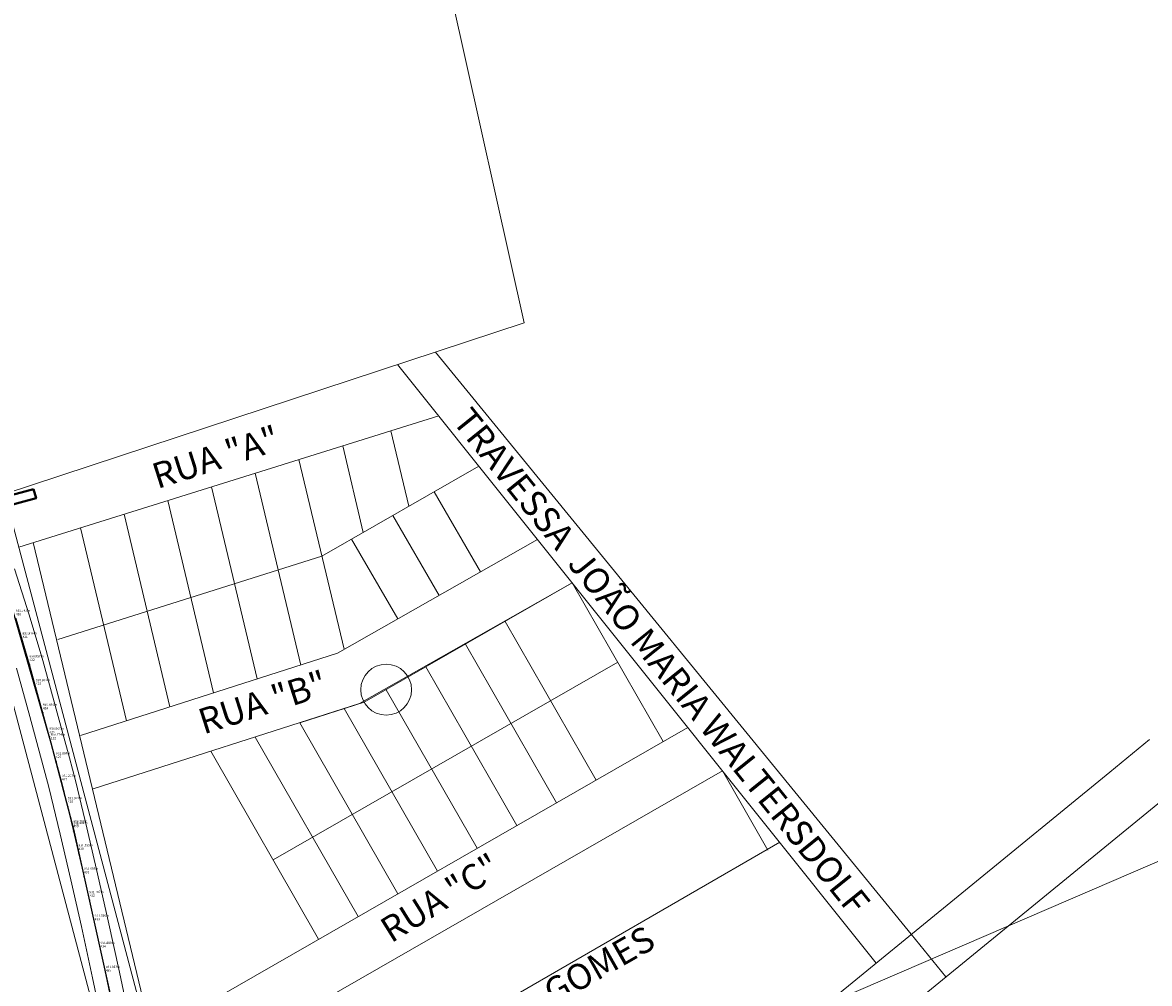
# Model space of a CAD drawing. Extents: x -19288 to 83657, y -2543 to 52361.
# Drawn here: x -14068 to -13822, y -610 to -400 of the extents above; entities that cross this region are included whole.
import ezdxf

# ---------------------------------------------------------------- set-up
doc = ezdxf.new("R2010")
doc.units = 0
doc.layers.get('0').update_dxf_attribs({"linetype": 'CONTINUOUS', "lineweight": 15})
for name, color, linetype in [('CALÇAMENTO', 7, 'CONTINUOUS'), ('CODIGO-PTO', 7, 'CONTINUOUS'), ('DESCR-PTO', 7, 'CONTINUOUS'), ('ELEV-PONTO', 7, 'CONTINUOUS'), ('NOME-PONTO', 7, 'CONTINUOUS'), ('PTO-BASE', 7, 'CONTINUOUS')]:
    doc.layers.add(name, color=color, linetype=linetype)
doc.layers.add('PONTOS', color=7, linetype='CONTINUOUS', lineweight=18)
doc.styles.add('ARIAL', font='arial.ttf')
doc.styles.get("Standard").update_dxf_attribs({"font": 'ISOCP'})

# ---------------------------------------------------------------- blocks, each defined once
blk = doc.blocks.new('TP_POINT')
blk.add_point((0, 0))
at = {"layer": 'CODIGO-PTO'}
blk.add_attdef('CODIGO-PTO', (0, 1.5), '', height=0.5, dxfattribs=at)
at = {"layer": 'DESCR-PTO'}
blk.add_attdef('DESCR-PTO', (0, 2.25), '', height=0.5, dxfattribs=at)
at = {"layer": 'ELEV-PONTO'}
blk.add_attdef('ELEV-PONTO', (0, 0.75), '', height=0.5, dxfattribs=at)
at = {"layer": 'NOME-PONTO'}
blk.add_attdef('NOME-PONTO', (0, 0), '', height=0.5, dxfattribs=at)
at = {"layer": 'PTO-BASE'}
blk.add_attdef('PTO-BASE', (0, 3), '', height=0.5, dxfattribs=at)

msp = doc.modelspace()

# ---------------------------------------------------------------- linework, layer by layer
at = {"color": 7, "linetype": 'Continuous'}
for p, q in [((-13958.52024, -465.85265, 1001.355), (-14010.85207, -231.42986, 1001.355)), ((-14032.24943, -654.07763, 1001.355), (-14127.92058, -293.11718, 1001.355)), ((-14072.51595, -503.41105, 1001.355), (-13958.52024, -465.85265, 1001.355)), ((-13873.8498, -599.6219, 1001.355), (-13977.92767, -472.24685, 1001.355)), ((-13986.21522, -474.97737, 1001.355), (-13881.53899, -605.90281, 1001.355)), ((-14069.13114, -514.92555, 1001.355), (-13977.22321, -486.22427, 1001.355)), ((-13983.79447, -505.98677, 1001.355), (-13987.72021, -489.50231, 1001.355)), ((-13993.73779, -511.68909, 1001.355), (-13998.23923, -492.78722, 1001.355)), ((-13997.92082, -537.27306, 1001.355), (-14007.80371, -495.77404, 1001.355)), ((-14002.77881, -516.87396, 1001.355), (-13968.45576, -497.19029, 1001.355)), ((-14007.37892, -540.70659, 1001.355), (-14017.36819, -498.76087, 1001.355)), ((-14016.9366, -543.72195, 1001.355), (-14026.93267, -501.74769, 1001.355)), ((-13978.21193, -502.78528, 1001.355), (-13968.10532, -520.35696, 1001.355)), ((-14026.48439, -546.77888, 1001.355), (-14036.49715, -504.73451, 1001.355)), ((-14036.03217, -549.83581, 1001.355), (-14046.06163, -507.72134, 1001.355)), ((-13987.25101, -507.96905, 1001.355), (-13977.15086, -525.48903, 1001.355)), ((-14045.57595, -552.89146, 1001.355), (-14055.62611, -510.70816, 1001.355)), ((-14032.24943, -654.07763, 1001.355), (-14065.96184, -513.93583, 1001.355)), ((-13955.60434, -513.26441, 1001.355), (-13999.37955, -538.10068, 1001.355)), ((-13996.2901, -513.1528, 1001.355), (-13986.19641, -530.6211, 1001.355)), ((-14002.77881, -516.87396, 1001.355), (-14060.59679, -535.13854, 1001.355)), ((-13948.01584, -522.75585, 1001.355), (-13994.5379, -549.15058, 1001.355)), ((-13948.02122, -522.74912, 1001.355), (-13993.54211, -548.86424, 1001.355)), ((-13948.02122, -522.74912, 1001.355), (-13928.11641, -557.44491, 1001.355)), ((-13962.70622, -531.17383, 1001.355), (-13942.8014, -565.86963, 1001.355)), ((-13971.38017, -536.15004, 1001.355), (-13951.47535, -570.84583, 1001.355)), ((-13999.37955, -538.10068, 1001.355), (-14055.60448, -556.10231, 1001.355)), ((-13938.06881, -540.09702, 1001.355), (-14013.47145, -583.35516, 1001.355)), ((-13980.05412, -541.12624, 1001.355), (-13960.1493, -575.82204, 1001.355)), ((-13988.72806, -546.10244, 1001.355), (-13968.82325, -580.79824, 1001.355)), ((-13994.5379, -549.15058, 1001.355), (-14052.85193, -567.82107, 1001.355)), ((-13993.54211, -548.86424, 1001.355), (-14007.64347, -553.32256, 1001.355)), ((-13997.88474, -550.23722, 1001.355), (-13977.4972, -585.77445, 1001.355)), ((-13993.38771, -712.76097, 1001.355), (-13795.4391, -551.06679, 1001.355)), ((-13922.74521, -554.36349, 1001.355), (-14040.04791, -621.6595, 1001.355)), ((-14039.97972, -621.62264, 1001.355), (-13922.73763, -554.37298, 1001.355)), ((-14007.64347, -553.32256, 1001.355), (-13986.17115, -590.75065, 1001.355)), ((-14017.37158, -556.46127, 1001.355), (-13994.8451, -595.72685, 1001.355)), ((-13821.71537, -557.03593, 1001.355), (-13830.38128, -564.11467, 1001.355)), ((-14027.11134, -559.57967, 1001.355), (-14003.51904, -600.70306, 1001.355)), ((-13915.16241, -563.8478, 1001.355), (-14037.12348, -633.8163, 1001.355)), ((-14037.09265, -633.80057, 1001.355), (-13915.15473, -563.8574, 1001.355)), ((-14000.97914, -703.46741, 1001.355), (-13830.38128, -564.11467, 1001.355)), ((-13915.15473, -563.8574, 1001.355), (-13905.20837, -581.19476, 1001.355)), ((-14032.15008, -654.27218, 1001.355), (-13902.55993, -579.47269, 1001.355))]:
    msp.add_line(p, q, dxfattribs=at)
at = {"color": 1, "linetype": 'Continuous'}
msp.add_line((-14038.88111, -668.08881, 1001.355), (-14137.58682, -295.67918, 1001.355), dxfattribs=at)
at = {"color": 7}
msp.add_line((-14024.64547, -671.79781, -0.33957), (-13409.17586, -407.01678), dxfattribs=at)
at = {"color": 8, "linetype": 'Continuous'}
msp.add_line((-13873.8498, -599.6219, 1001.355), (-13866.25836, -608.91545, 1001.355), dxfattribs=at)
at = {"color": 1, "lineweight": 40}
msp.add_lwpolyline([(-14065.88406, -502.20628), (-14090.121, -508.7432), (-14089.57281, -510.77576), (-14065.33586, -504.23884)], close=True, dxfattribs=at)
at = {"color": 1, "linetype": 'Continuous', "elevation": -0.33957}
for points in [[(-14024.64547, -671.79781), (-14026.96524, -667.07494), (-14033.49464, -653.71732), (-14038.0601, -643.84235), (-14039.61807, -639.2642), (-14041.16747, -634.23441), (-14042.55884, -629.09074), (-14043.7766, -623.91752), (-14044.8485, -618.59594), (-14047.1109, -607.89026), (-14049.55254, -596.64359), (-14051.88542, -586.3556), (-14054.2312, -576.30518), (-14056.72962, -565.98958), (-14058.02947, -561.02703), (-14060.9332, -550.35232), (-14063.87697, -539.74157), (-14066.85118, -529.71652), (-14070.07185, -519.67207)], [(-14024.64547, -671.79781), (-14026.96524, -667.07494), (-14033.49464, -653.71732), (-14038.0601, -643.84235), (-14039.61807, -639.2642), (-14041.16747, -634.23441), (-14042.55884, -629.09074), (-14043.7766, -623.91752), (-14044.8485, -618.59594), (-14047.1109, -607.89026), (-14049.55254, -596.64359), (-14051.88542, -586.3556), (-14054.2312, -576.30518), (-14056.72962, -565.98958), (-14058.02947, -561.02703), (-14060.9332, -550.35232), (-14063.87697, -539.74157), (-14066.85118, -529.71652), (-14070.07185, -519.67207)], [(-14027.33819, -673.12041), (-14029.65922, -668.39497), (-14036.20411, -655.00568), (-14040.84934, -644.95814), (-14042.47223, -640.18923), (-14044.04983, -635.06792), (-14045.46768, -629.82631), (-14046.70793, -624.55758), (-14047.78662, -619.20228), (-14050.04436, -608.51864), (-14052.48132, -597.29355), (-14054.80905, -587.02826), (-14057.14984, -576.99922), (-14059.63877, -566.72281), (-14060.92799, -561.80085), (-14063.82603, -551.14705), (-14066.76065, -540.56927), (-14069.71794, -530.60126)], [(-14027.33819, -673.12041), (-14029.65922, -668.39497), (-14036.20411, -655.00568), (-14040.84934, -644.95814), (-14042.47223, -640.18923), (-14044.04983, -635.06792), (-14045.46768, -629.82631), (-14046.70793, -624.55758), (-14047.78662, -619.20228), (-14050.04436, -608.51864), (-14052.48132, -597.29355), (-14054.80905, -587.02826), (-14057.14984, -576.99922), (-14059.63877, -566.72281), (-14060.92799, -561.80085), (-14063.82603, -551.14705), (-14066.76065, -540.56927), (-14069.71794, -530.60126)], [(-14030.03091, -674.44301), (-14032.35319, -669.71501), (-14038.91357, -656.29403), (-14043.63859, -646.07393), (-14045.32639, -641.11427), (-14046.93218, -635.90144), (-14048.37653, -630.56189), (-14049.63926, -625.19764), (-14050.72474, -619.80863), (-14052.97782, -609.14702), (-14055.4101, -597.94352), (-14057.73268, -587.70092), (-14060.06848, -577.69325), (-14062.54792, -567.45604), (-14063.82651, -562.57466), (-14066.71886, -551.94178), (-14069.64433, -541.39697)]]:
    msp.add_lwpolyline(points, dxfattribs=at)
at = {"color": 7, "linetype": 'Continuous'}
msp.add_circle((-13988.72806, -546.10244, 1001.355), 5.55, dxfattribs=at)
at = {"layer": 'CALÇAMENTO', "color": 1, "elevation": -5.38023}
msp.add_lwpolyline([(-14071.87872, -523.85777), (-14062.09043, -557.70469), (-14057.16774, -576.6497), (-14047.67333, -619.2913), (-14045.27144, -630.0339), (-14042.15643, -641.11262), (-14039.24426, -648.76521), (-14033.88618, -659.8058), (-14027.41331, -672.96144)], dxfattribs=at)

# ---------------------------------------------------------------- block references
at = {"color": 7}
ref = msp.add_blockref('TP_POINT', (-14062.09043, -557.70469, -5.1479), dxfattribs=dict(at, rotation=0.9999999999999972))
ref.add_attrib('NOME-PONTO', '112', (-14062.10352, -556.9548, -5.1479), dxfattribs={"layer": 'NOME-PONTO', "height": 0.5, "rotation": 1})
ref.add_attrib('ELEV-PONTO', '928.774m', (-14062.11661, -556.20492, -5.1479), dxfattribs={"layer": 'ELEV-PONTO', "height": 0.5, "rotation": 1})
ref = msp.add_blockref('TP_POINT', (-14057.16773, -576.6497, -4.6199), dxfattribs=dict(at, rotation=0.9999999999999972))
ref.add_attrib('NOME-PONTO', '128', (-14057.18082, -575.89981, -4.6199), dxfattribs={"layer": 'NOME-PONTO', "height": 0.5, "rotation": 1})
ref.add_attrib('ELEV-PONTO', '929.302m', (-14057.19391, -575.14993, -4.6199), dxfattribs={"layer": 'ELEV-PONTO', "height": 0.5, "rotation": 1})
at = {"layer": 'PONTOS'}
ref = msp.add_blockref('TP_POINT', (-14069.71794, -530.60126, -4.97623), dxfattribs=dict(at, rotation=0.9999999999999972))
ref.add_attrib('NOME-PONTO', '420', (-14069.73103, -529.85138, -4.97623), dxfattribs={"layer": 'NOME-PONTO', "height": 0.5, "rotation": 1})
ref.add_attrib('ELEV-PONTO', '930.783m', (-14069.74412, -529.10149, -4.97623), dxfattribs={"layer": 'ELEV-PONTO', "height": 0.5, "rotation": 1})
ref = msp.add_blockref('TP_POINT', (-14069.71794, -530.60126, -4.97623), dxfattribs=dict(at, rotation=0.9999999999999972))
ref.add_attrib('NOME-PONTO', '420', (-14069.73103, -529.85138, -4.97623), dxfattribs={"layer": 'NOME-PONTO', "height": 0.5, "rotation": 1})
ref.add_attrib('ELEV-PONTO', '930.783m', (-14069.74412, -529.10149, -4.97623), dxfattribs={"layer": 'ELEV-PONTO', "height": 0.5, "rotation": 1})
at = {"layer": 'PONTOS', "color": 7}
ref = msp.add_blockref('TP_POINT', (-14069.71794, -530.60126, -4.97623), dxfattribs=dict(at, rotation=0.9999999999999972))
ref.add_attrib('NOME-PONTO', '420', (-14069.73103, -529.85138, -4.97623), dxfattribs={"layer": 'NOME-PONTO', "height": 0.5, "rotation": 1})
ref.add_attrib('ELEV-PONTO', '930.783m', (-14069.74412, -529.10149, -4.97623), dxfattribs={"layer": 'ELEV-PONTO', "height": 0.5, "rotation": 1})
at = {"layer": 'PONTOS'}
ref = msp.add_blockref('TP_POINT', (-14068.26876, -535.56003, -4.94323), dxfattribs=dict(at, rotation=0.9999999999999972))
ref.add_attrib('NOME-PONTO', '421', (-14068.28185, -534.81014, -4.94323), dxfattribs={"layer": 'NOME-PONTO', "height": 0.5, "rotation": 1})
ref.add_attrib('ELEV-PONTO', '930.816m', (-14068.29494, -534.06026, -4.94323), dxfattribs={"layer": 'ELEV-PONTO', "height": 0.5, "rotation": 1})
ref = msp.add_blockref('TP_POINT', (-14068.26876, -535.56003, -4.94323), dxfattribs=dict(at, rotation=0.9999999999999972))
ref.add_attrib('NOME-PONTO', '421', (-14068.28185, -534.81014, -4.94323), dxfattribs={"layer": 'NOME-PONTO', "height": 0.5, "rotation": 1})
ref.add_attrib('ELEV-PONTO', '930.816m', (-14068.29494, -534.06026, -4.94323), dxfattribs={"layer": 'ELEV-PONTO', "height": 0.5, "rotation": 1})
at = {"layer": 'PONTOS', "color": 7}
ref = msp.add_blockref('TP_POINT', (-14068.26876, -535.56003, -4.94323), dxfattribs=dict(at, rotation=0.9999999999999972))
ref.add_attrib('NOME-PONTO', '421', (-14068.28185, -534.81014, -4.94323), dxfattribs={"layer": 'NOME-PONTO', "height": 0.5, "rotation": 1})
ref.add_attrib('ELEV-PONTO', '930.816m', (-14068.29494, -534.06026, -4.94323), dxfattribs={"layer": 'ELEV-PONTO', "height": 0.5, "rotation": 1})
at = {"layer": 'PONTOS'}
ref = msp.add_blockref('TP_POINT', (-14066.76065, -540.56927, -4.90223), dxfattribs=dict(at, rotation=0.9999999999999972))
ref.add_attrib('NOME-PONTO', '422', (-14066.77374, -539.81938, -4.90223), dxfattribs={"layer": 'NOME-PONTO', "height": 0.5, "rotation": 1})
ref.add_attrib('ELEV-PONTO', '930.857m', (-14066.78683, -539.0695, -4.90223), dxfattribs={"layer": 'ELEV-PONTO', "height": 0.5, "rotation": 1})
ref = msp.add_blockref('TP_POINT', (-14066.76065, -540.56927, -4.90223), dxfattribs=dict(at, rotation=0.9999999999999972))
ref.add_attrib('NOME-PONTO', '422', (-14066.77374, -539.81938, -4.90223), dxfattribs={"layer": 'NOME-PONTO', "height": 0.5, "rotation": 1})
ref.add_attrib('ELEV-PONTO', '930.857m', (-14066.78683, -539.0695, -4.90223), dxfattribs={"layer": 'ELEV-PONTO', "height": 0.5, "rotation": 1})
at = {"layer": 'PONTOS', "color": 7}
ref = msp.add_blockref('TP_POINT', (-14066.76065, -540.56927, -4.90223), dxfattribs=dict(at, rotation=0.9999999999999972))
ref.add_attrib('NOME-PONTO', '422', (-14066.77374, -539.81938, -4.90223), dxfattribs={"layer": 'NOME-PONTO', "height": 0.5, "rotation": 1})
ref.add_attrib('ELEV-PONTO', '930.857m', (-14066.78683, -539.0695, -4.90223), dxfattribs={"layer": 'ELEV-PONTO', "height": 0.5, "rotation": 1})
at = {"layer": 'PONTOS'}
ref = msp.add_blockref('TP_POINT', (-14065.37556, -545.77012, -4.89423), dxfattribs=dict(at, rotation=0.9999999999999972))
ref.add_attrib('NOME-PONTO', '423', (-14065.38865, -545.02023, -4.89423), dxfattribs={"layer": 'NOME-PONTO', "height": 0.5, "rotation": 1})
ref.add_attrib('ELEV-PONTO', '930.865m', (-14065.40174, -544.27035, -4.89423), dxfattribs={"layer": 'ELEV-PONTO', "height": 0.5, "rotation": 1})
ref = msp.add_blockref('TP_POINT', (-14065.37556, -545.77012, -4.89423), dxfattribs=dict(at, rotation=0.9999999999999972))
ref.add_attrib('NOME-PONTO', '423', (-14065.38865, -545.02023, -4.89423), dxfattribs={"layer": 'NOME-PONTO', "height": 0.5, "rotation": 1})
ref.add_attrib('ELEV-PONTO', '930.865m', (-14065.40174, -544.27035, -4.89423), dxfattribs={"layer": 'ELEV-PONTO', "height": 0.5, "rotation": 1})
at = {"layer": 'PONTOS', "color": 7}
ref = msp.add_blockref('TP_POINT', (-14065.37556, -545.77012, -4.89423), dxfattribs=dict(at, rotation=0.9999999999999972))
ref.add_attrib('NOME-PONTO', '423', (-14065.38865, -545.02023, -4.89423), dxfattribs={"layer": 'NOME-PONTO', "height": 0.5, "rotation": 1})
ref.add_attrib('ELEV-PONTO', '930.865m', (-14065.40174, -544.27035, -4.89423), dxfattribs={"layer": 'ELEV-PONTO', "height": 0.5, "rotation": 1})
at = {"layer": 'PONTOS'}
ref = msp.add_blockref('TP_POINT', (-14063.82603, -551.14705, -4.82023), dxfattribs=dict(at, rotation=0.9999999999999972))
ref.add_attrib('NOME-PONTO', '424', (-14063.83912, -550.39717, -4.82023), dxfattribs={"layer": 'NOME-PONTO', "height": 0.5, "rotation": 1})
ref.add_attrib('ELEV-PONTO', '930.939m', (-14063.85221, -549.64728, -4.82023), dxfattribs={"layer": 'ELEV-PONTO', "height": 0.5, "rotation": 1})
ref = msp.add_blockref('TP_POINT', (-14063.82603, -551.14705, -4.82023), dxfattribs=dict(at, rotation=0.9999999999999972))
ref.add_attrib('NOME-PONTO', '424', (-14063.83912, -550.39717, -4.82023), dxfattribs={"layer": 'NOME-PONTO', "height": 0.5, "rotation": 1})
ref.add_attrib('ELEV-PONTO', '930.939m', (-14063.85221, -549.64728, -4.82023), dxfattribs={"layer": 'ELEV-PONTO', "height": 0.5, "rotation": 1})
at = {"layer": 'PONTOS', "color": 7}
ref = msp.add_blockref('TP_POINT', (-14063.82603, -551.14705, -4.82023), dxfattribs=dict(at, rotation=0.9999999999999972))
ref.add_attrib('NOME-PONTO', '424', (-14063.83912, -550.39717, -4.82023), dxfattribs={"layer": 'NOME-PONTO', "height": 0.5, "rotation": 1})
ref.add_attrib('ELEV-PONTO', '930.939m', (-14063.85221, -549.64728, -4.82023), dxfattribs={"layer": 'ELEV-PONTO', "height": 0.5, "rotation": 1})
at = {"layer": 'PONTOS'}
ref = msp.add_blockref('TP_POINT', (-14062.37943, -556.37948, -4.79923), dxfattribs=dict(at, rotation=0.9999999999999972))
ref.add_attrib('NOME-PONTO', '425', (-14062.39252, -555.6296, -4.79923), dxfattribs={"layer": 'NOME-PONTO', "height": 0.5, "rotation": 1})
ref.add_attrib('ELEV-PONTO', '930.960m', (-14062.40561, -554.87971, -4.79923), dxfattribs={"layer": 'ELEV-PONTO', "height": 0.5, "rotation": 1})
ref = msp.add_blockref('TP_POINT', (-14062.37943, -556.37948, -4.79923), dxfattribs=dict(at, rotation=0.9999999999999972))
ref.add_attrib('NOME-PONTO', '425', (-14062.39252, -555.6296, -4.79923), dxfattribs={"layer": 'NOME-PONTO', "height": 0.5, "rotation": 1})
ref.add_attrib('ELEV-PONTO', '930.960m', (-14062.40561, -554.87971, -4.79923), dxfattribs={"layer": 'ELEV-PONTO', "height": 0.5, "rotation": 1})
at = {"layer": 'PONTOS', "color": 7}
ref = msp.add_blockref('TP_POINT', (-14062.37943, -556.37948, -4.79923), dxfattribs=dict(at, rotation=0.9999999999999972))
ref.add_attrib('NOME-PONTO', '425', (-14062.39252, -555.6296, -4.79923), dxfattribs={"layer": 'NOME-PONTO', "height": 0.5, "rotation": 1})
ref.add_attrib('ELEV-PONTO', '930.960m', (-14062.40561, -554.87971, -4.79923), dxfattribs={"layer": 'ELEV-PONTO', "height": 0.5, "rotation": 1})
ref = msp.add_blockref('TP_POINT', (-14062.09043, -557.70469, -5.1479), dxfattribs=dict(at, rotation=0.9999999999999972))
ref.add_attrib('NOME-PONTO', '112', (-14062.10352, -556.95481, -5.1479), dxfattribs={"layer": 'NOME-PONTO', "height": 0.5, "rotation": 1})
ref.add_attrib('ELEV-PONTO', '928.774m', (-14062.11661, -556.20492, -5.1479), dxfattribs={"layer": 'ELEV-PONTO', "height": 0.5, "rotation": 1})
at = {"layer": 'PONTOS'}
ref = msp.add_blockref('TP_POINT', (-14060.92799, -561.80085, -4.66523), dxfattribs=dict(at, rotation=0.9999999999999972))
ref.add_attrib('NOME-PONTO', '426', (-14060.94108, -561.05096, -4.66523), dxfattribs={"layer": 'NOME-PONTO', "height": 0.5, "rotation": 1})
ref.add_attrib('ELEV-PONTO', '931.094m', (-14060.95417, -560.30107, -4.66523), dxfattribs={"layer": 'ELEV-PONTO', "height": 0.5, "rotation": 1})
ref = msp.add_blockref('TP_POINT', (-14060.92799, -561.80085, -4.66523), dxfattribs=dict(at, rotation=0.9999999999999972))
ref.add_attrib('NOME-PONTO', '426', (-14060.94108, -561.05096, -4.66523), dxfattribs={"layer": 'NOME-PONTO', "height": 0.5, "rotation": 1})
ref.add_attrib('ELEV-PONTO', '931.094m', (-14060.95417, -560.30107, -4.66523), dxfattribs={"layer": 'ELEV-PONTO', "height": 0.5, "rotation": 1})
at = {"layer": 'PONTOS', "color": 7}
ref = msp.add_blockref('TP_POINT', (-14060.92799, -561.80085, -4.66523), dxfattribs=dict(at, rotation=0.9999999999999972))
ref.add_attrib('NOME-PONTO', '426', (-14060.94108, -561.05096, -4.66523), dxfattribs={"layer": 'NOME-PONTO', "height": 0.5, "rotation": 1})
ref.add_attrib('ELEV-PONTO', '931.094m', (-14060.95417, -560.30107, -4.66523), dxfattribs={"layer": 'ELEV-PONTO', "height": 0.5, "rotation": 1})
at = {"layer": 'PONTOS'}
ref = msp.add_blockref('TP_POINT', (-14059.63877, -566.72281, -4.54223), dxfattribs=dict(at, rotation=0.9999999999999972))
ref.add_attrib('NOME-PONTO', '427', (-14059.65186, -565.97293, -4.54223), dxfattribs={"layer": 'NOME-PONTO', "height": 0.5, "rotation": 1})
ref.add_attrib('ELEV-PONTO', '931.217m', (-14059.66495, -565.22304, -4.54223), dxfattribs={"layer": 'ELEV-PONTO', "height": 0.5, "rotation": 1})
ref = msp.add_blockref('TP_POINT', (-14059.63877, -566.72281, -4.54223), dxfattribs=dict(at, rotation=0.9999999999999972))
ref.add_attrib('NOME-PONTO', '427', (-14059.65186, -565.97293, -4.54223), dxfattribs={"layer": 'NOME-PONTO', "height": 0.5, "rotation": 1})
ref.add_attrib('ELEV-PONTO', '931.217m', (-14059.66495, -565.22304, -4.54223), dxfattribs={"layer": 'ELEV-PONTO', "height": 0.5, "rotation": 1})
at = {"layer": 'PONTOS', "color": 7}
ref = msp.add_blockref('TP_POINT', (-14059.63877, -566.72281, -4.54223), dxfattribs=dict(at, rotation=0.9999999999999972))
ref.add_attrib('NOME-PONTO', '427', (-14059.65186, -565.97293, -4.54223), dxfattribs={"layer": 'NOME-PONTO', "height": 0.5, "rotation": 1})
ref.add_attrib('ELEV-PONTO', '931.217m', (-14059.66495, -565.22304, -4.54223), dxfattribs={"layer": 'ELEV-PONTO', "height": 0.5, "rotation": 1})
at = {"layer": 'PONTOS'}
ref = msp.add_blockref('TP_POINT', (-14058.36932, -571.58506, -4.40023), dxfattribs=dict(at, rotation=0.9999999999999972))
ref.add_attrib('NOME-PONTO', '428', (-14058.38241, -570.83518, -4.40023), dxfattribs={"layer": 'NOME-PONTO', "height": 0.5, "rotation": 1})
ref.add_attrib('ELEV-PONTO', '931.359m', (-14058.3955, -570.08529, -4.40023), dxfattribs={"layer": 'ELEV-PONTO', "height": 0.5, "rotation": 1})
ref = msp.add_blockref('TP_POINT', (-14058.36932, -571.58506, -4.40023), dxfattribs=dict(at, rotation=0.9999999999999972))
ref.add_attrib('NOME-PONTO', '428', (-14058.38241, -570.83518, -4.40023), dxfattribs={"layer": 'NOME-PONTO', "height": 0.5, "rotation": 1})
ref.add_attrib('ELEV-PONTO', '931.359m', (-14058.3955, -570.08529, -4.40023), dxfattribs={"layer": 'ELEV-PONTO', "height": 0.5, "rotation": 1})
at = {"layer": 'PONTOS', "color": 7}
ref = msp.add_blockref('TP_POINT', (-14058.36932, -571.58506, -4.40023), dxfattribs=dict(at, rotation=0.9999999999999972))
ref.add_attrib('NOME-PONTO', '428', (-14058.38241, -570.83518, -4.40023), dxfattribs={"layer": 'NOME-PONTO', "height": 0.5, "rotation": 1})
ref.add_attrib('ELEV-PONTO', '931.359m', (-14058.3955, -570.08529, -4.40023), dxfattribs={"layer": 'ELEV-PONTO', "height": 0.5, "rotation": 1})
ref = msp.add_blockref('TP_POINT', (-14057.16774, -576.6497, -4.6199), dxfattribs=dict(at, rotation=0.9999999999999972))
ref.add_attrib('NOME-PONTO', '128', (-14057.18082, -575.89981, -4.6199), dxfattribs={"layer": 'NOME-PONTO', "height": 0.5, "rotation": 1})
ref.add_attrib('ELEV-PONTO', '929.302m', (-14057.19391, -575.14993, -4.6199), dxfattribs={"layer": 'ELEV-PONTO', "height": 0.5, "rotation": 1})
at = {"layer": 'PONTOS'}
ref = msp.add_blockref('TP_POINT', (-14057.14984, -576.99922, -4.27823), dxfattribs=dict(at, rotation=0.9999999999999972))
ref.add_attrib('NOME-PONTO', '429', (-14057.16293, -576.24933, -4.27823), dxfattribs={"layer": 'NOME-PONTO', "height": 0.5, "rotation": 1})
ref.add_attrib('ELEV-PONTO', '931.481m', (-14057.17602, -575.49944, -4.27823), dxfattribs={"layer": 'ELEV-PONTO', "height": 0.5, "rotation": 1})
ref = msp.add_blockref('TP_POINT', (-14057.14984, -576.99922, -4.27823), dxfattribs=dict(at, rotation=0.9999999999999972))
ref.add_attrib('NOME-PONTO', '429', (-14057.16293, -576.24933, -4.27823), dxfattribs={"layer": 'NOME-PONTO', "height": 0.5, "rotation": 1})
ref.add_attrib('ELEV-PONTO', '931.481m', (-14057.17602, -575.49944, -4.27823), dxfattribs={"layer": 'ELEV-PONTO', "height": 0.5, "rotation": 1})
at = {"layer": 'PONTOS', "color": 7}
ref = msp.add_blockref('TP_POINT', (-14057.14984, -576.99922, -4.27823), dxfattribs=dict(at, rotation=0.9999999999999972))
ref.add_attrib('NOME-PONTO', '429', (-14057.16293, -576.24933, -4.27823), dxfattribs={"layer": 'NOME-PONTO', "height": 0.5, "rotation": 1})
ref.add_attrib('ELEV-PONTO', '931.481m', (-14057.17602, -575.49944, -4.27823), dxfattribs={"layer": 'ELEV-PONTO', "height": 0.5, "rotation": 1})
at = {"layer": 'PONTOS'}
ref = msp.add_blockref('TP_POINT', (-14056.00289, -581.91276, -4.19023), dxfattribs=dict(at, rotation=0.9999999999999972))
ref.add_attrib('NOME-PONTO', '430', (-14056.01598, -581.16287, -4.19023), dxfattribs={"layer": 'NOME-PONTO', "height": 0.5, "rotation": 1})
ref.add_attrib('ELEV-PONTO', '931.569m', (-14056.02907, -580.41298, -4.19023), dxfattribs={"layer": 'ELEV-PONTO', "height": 0.5, "rotation": 1})
ref = msp.add_blockref('TP_POINT', (-14056.00289, -581.91276, -4.19023), dxfattribs=dict(at, rotation=0.9999999999999972))
ref.add_attrib('NOME-PONTO', '430', (-14056.01598, -581.16287, -4.19023), dxfattribs={"layer": 'NOME-PONTO', "height": 0.5, "rotation": 1})
ref.add_attrib('ELEV-PONTO', '931.569m', (-14056.02907, -580.41298, -4.19023), dxfattribs={"layer": 'ELEV-PONTO', "height": 0.5, "rotation": 1})
at = {"layer": 'PONTOS', "color": 7}
ref = msp.add_blockref('TP_POINT', (-14056.00289, -581.91276, -4.19023), dxfattribs=dict(at, rotation=0.9999999999999972))
ref.add_attrib('NOME-PONTO', '430', (-14056.01598, -581.16287, -4.19023), dxfattribs={"layer": 'NOME-PONTO', "height": 0.5, "rotation": 1})
ref.add_attrib('ELEV-PONTO', '931.569m', (-14056.02907, -580.41298, -4.19023), dxfattribs={"layer": 'ELEV-PONTO', "height": 0.5, "rotation": 1})
at = {"layer": 'PONTOS'}
ref = msp.add_blockref('TP_POINT', (-14054.80905, -587.02826, -4.17523), dxfattribs=dict(at, rotation=0.9999999999999972))
ref.add_attrib('NOME-PONTO', '431', (-14054.82214, -586.27837, -4.17523), dxfattribs={"layer": 'NOME-PONTO', "height": 0.5, "rotation": 1})
ref.add_attrib('ELEV-PONTO', '931.584m', (-14054.83523, -585.52849, -4.17523), dxfattribs={"layer": 'ELEV-PONTO', "height": 0.5, "rotation": 1})
ref = msp.add_blockref('TP_POINT', (-14054.80905, -587.02826, -4.17523), dxfattribs=dict(at, rotation=0.9999999999999972))
ref.add_attrib('NOME-PONTO', '431', (-14054.82214, -586.27837, -4.17523), dxfattribs={"layer": 'NOME-PONTO', "height": 0.5, "rotation": 1})
ref.add_attrib('ELEV-PONTO', '931.584m', (-14054.83523, -585.52849, -4.17523), dxfattribs={"layer": 'ELEV-PONTO', "height": 0.5, "rotation": 1})
at = {"layer": 'PONTOS', "color": 7}
ref = msp.add_blockref('TP_POINT', (-14054.80905, -587.02826, -4.17523), dxfattribs=dict(at, rotation=0.9999999999999972))
ref.add_attrib('NOME-PONTO', '431', (-14054.82214, -586.27837, -4.17523), dxfattribs={"layer": 'NOME-PONTO', "height": 0.5, "rotation": 1})
ref.add_attrib('ELEV-PONTO', '931.584m', (-14054.83523, -585.52849, -4.17523), dxfattribs={"layer": 'ELEV-PONTO', "height": 0.5, "rotation": 1})
at = {"layer": 'PONTOS'}
ref = msp.add_blockref('TP_POINT', (-14053.63399, -592.13996, -4.05223), dxfattribs=dict(at, rotation=0.9999999999999972))
ref.add_attrib('NOME-PONTO', '432', (-14053.64707, -591.39007, -4.05223), dxfattribs={"layer": 'NOME-PONTO', "height": 0.5, "rotation": 1})
ref.add_attrib('ELEV-PONTO', '931.707m', (-14053.66016, -590.64019, -4.05223), dxfattribs={"layer": 'ELEV-PONTO', "height": 0.5, "rotation": 1})
ref = msp.add_blockref('TP_POINT', (-14053.63399, -592.13996, -4.05223), dxfattribs=dict(at, rotation=0.9999999999999972))
ref.add_attrib('NOME-PONTO', '432', (-14053.64707, -591.39007, -4.05223), dxfattribs={"layer": 'NOME-PONTO', "height": 0.5, "rotation": 1})
ref.add_attrib('ELEV-PONTO', '931.707m', (-14053.66016, -590.64019, -4.05223), dxfattribs={"layer": 'ELEV-PONTO', "height": 0.5, "rotation": 1})
at = {"layer": 'PONTOS', "color": 7}
ref = msp.add_blockref('TP_POINT', (-14053.63399, -592.13996, -4.05223), dxfattribs=dict(at, rotation=0.9999999999999972))
ref.add_attrib('NOME-PONTO', '432', (-14053.64707, -591.39007, -4.05223), dxfattribs={"layer": 'NOME-PONTO', "height": 0.5, "rotation": 1})
ref.add_attrib('ELEV-PONTO', '931.707m', (-14053.66016, -590.64019, -4.05223), dxfattribs={"layer": 'ELEV-PONTO', "height": 0.5, "rotation": 1})
at = {"layer": 'PONTOS', "color": 1}
ref = msp.add_blockref('TP_POINT', (-14052.48132, -597.29355, -3.97323), dxfattribs=dict(at, rotation=0.9999999999999972))
ref.add_attrib('NOME-PONTO', '433', (-14052.49441, -596.54367, -3.97323), dxfattribs={"layer": 'NOME-PONTO', "height": 0.5, "rotation": 1})
ref.add_attrib('ELEV-PONTO', '931.786m', (-14052.5075, -595.79378, -3.97323), dxfattribs={"layer": 'ELEV-PONTO', "height": 0.5, "rotation": 1})
ref = msp.add_blockref('TP_POINT', (-14052.48132, -597.29355, -3.97323), dxfattribs=dict(at, rotation=0.9999999999999972))
ref.add_attrib('NOME-PONTO', '433', (-14052.49441, -596.54367, -3.97323), dxfattribs={"layer": 'NOME-PONTO', "height": 0.5, "rotation": 1})
ref.add_attrib('ELEV-PONTO', '931.786m', (-14052.5075, -595.79378, -3.97323), dxfattribs={"layer": 'ELEV-PONTO', "height": 0.5, "rotation": 1})
ref = msp.add_blockref('TP_POINT', (-14052.48132, -597.29355, -3.97323), dxfattribs=dict(at, rotation=0.9999999999999972))
ref.add_attrib('NOME-PONTO', '433', (-14052.49441, -596.54367, -3.97323), dxfattribs={"layer": 'NOME-PONTO', "height": 0.5, "rotation": 1})
ref.add_attrib('ELEV-PONTO', '931.786m', (-14052.5075, -595.79378, -3.97323), dxfattribs={"layer": 'ELEV-PONTO', "height": 0.5, "rotation": 1})
at = {"layer": 'PONTOS'}
ref = msp.add_blockref('TP_POINT', (-14051.2301, -603.26984, -3.87023), dxfattribs=dict(at, rotation=0.9999999999999972))
ref.add_attrib('NOME-PONTO', '434', (-14051.24319, -602.51996, -3.87023), dxfattribs={"layer": 'NOME-PONTO', "height": 0.5, "rotation": 1})
ref.add_attrib('ELEV-PONTO', '931.889m', (-14051.25628, -601.77007, -3.87023), dxfattribs={"layer": 'ELEV-PONTO', "height": 0.5, "rotation": 1})
ref = msp.add_blockref('TP_POINT', (-14051.2301, -603.26984, -3.87023), dxfattribs=dict(at, rotation=0.9999999999999972))
ref.add_attrib('NOME-PONTO', '434', (-14051.24319, -602.51996, -3.87023), dxfattribs={"layer": 'NOME-PONTO', "height": 0.5, "rotation": 1})
ref.add_attrib('ELEV-PONTO', '931.889m', (-14051.25628, -601.77007, -3.87023), dxfattribs={"layer": 'ELEV-PONTO', "height": 0.5, "rotation": 1})
at = {"layer": 'PONTOS', "color": 7}
ref = msp.add_blockref('TP_POINT', (-14051.2301, -603.26984, -3.87023), dxfattribs=dict(at, rotation=0.9999999999999972))
ref.add_attrib('NOME-PONTO', '434', (-14051.24319, -602.51996, -3.87023), dxfattribs={"layer": 'NOME-PONTO', "height": 0.5, "rotation": 1})
ref.add_attrib('ELEV-PONTO', '931.889m', (-14051.25628, -601.77007, -3.87023), dxfattribs={"layer": 'ELEV-PONTO', "height": 0.5, "rotation": 1})
at = {"layer": 'PONTOS'}
ref = msp.add_blockref('TP_POINT', (-14050.04436, -608.51864, -3.82623), dxfattribs=dict(at, rotation=0.9999999999999972))
ref.add_attrib('NOME-PONTO', '435', (-14050.05745, -607.76876, -3.82623), dxfattribs={"layer": 'NOME-PONTO', "height": 0.5, "rotation": 1})
ref.add_attrib('ELEV-PONTO', '931.933m', (-14050.07054, -607.01887, -3.82623), dxfattribs={"layer": 'ELEV-PONTO', "height": 0.5, "rotation": 1})
ref = msp.add_blockref('TP_POINT', (-14050.04436, -608.51864, -3.82623), dxfattribs=dict(at, rotation=0.9999999999999972))
ref.add_attrib('NOME-PONTO', '435', (-14050.05745, -607.76876, -3.82623), dxfattribs={"layer": 'NOME-PONTO', "height": 0.5, "rotation": 1})
ref.add_attrib('ELEV-PONTO', '931.933m', (-14050.07054, -607.01887, -3.82623), dxfattribs={"layer": 'ELEV-PONTO', "height": 0.5, "rotation": 1})
at = {"layer": 'PONTOS', "color": 7}
ref = msp.add_blockref('TP_POINT', (-14050.04436, -608.51864, -3.82623), dxfattribs=dict(at, rotation=0.9999999999999972))
ref.add_attrib('NOME-PONTO', '435', (-14050.05745, -607.76876, -3.82623), dxfattribs={"layer": 'NOME-PONTO', "height": 0.5, "rotation": 1})
ref.add_attrib('ELEV-PONTO', '931.933m', (-14050.07054, -607.01887, -3.82623), dxfattribs={"layer": 'ELEV-PONTO', "height": 0.5, "rotation": 1})

# ---------------------------------------------------------------- texts
at = {"color": 7, "linetype": 'Continuous', "style": 'ARIAL'}
for s, height, rotation, p in [('TRAVESSA  JOÃO MARIA WALTERSDOLF', 5.5977811, 308.8722627, (-13974.43675, -487.38262, 1001.355)), ('RUA "A"', 5.597781, 17.7348158, (-14038.7906, -502.23158, 1001.355)), ('RUA "B"', 5.597781, 17.7348158, (-14028.67743, -555.92989, 1001.355)), ('RUA "C"', 5.597781, 31.9932414, (-13987.645, -601.64305, 1001.355)), ('TRAVESSA  VALDOMIRO  GOMES', 5.5977811, 29.605757, (-14027.43451, -658.04243, 1001.355))]:
    msp.add_text(s, height=height, rotation=rotation, dxfattribs=at).set_placement(p)

doc.saveas('drawing.dxf')
